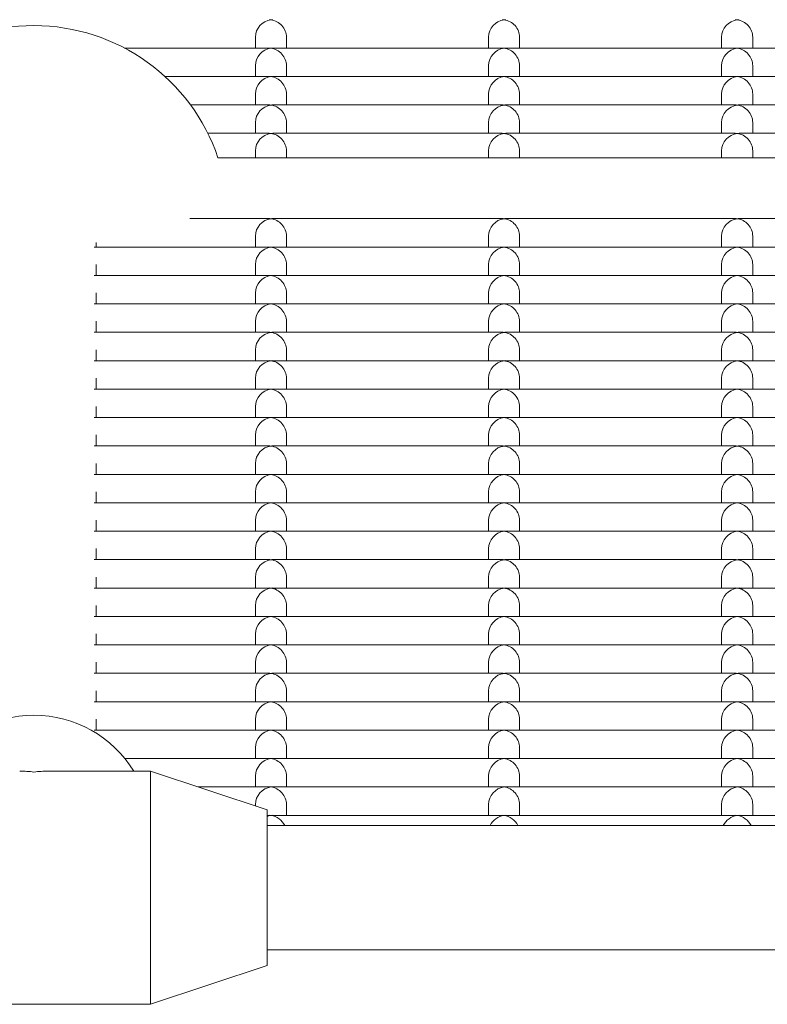
# Model space of a CAD drawing. Units: millimetres. Extents: x -5899 to 6254, y -3372 to 4605.
# Drawn here: x 175 to 272, y 1716 to 1843 of the extents above; entities that cross this region are included whole.
import ezdxf

# ---------------------------------------------------------------- set-up
doc = ezdxf.new("R2010")
doc.units = ezdxf.units.MM
doc.layers.add('Toestel 2D', color=7, linetype='Continuous', lineweight=20)

msp = doc.modelspace()

# ---------------------------------------------------------------- linework, layer by layer
at = {"layer": 'Toestel 2D'}
for p, q in [((205.73, 1839.17), (205.73, 1840.59)), ((209.73, 1839.17), (209.73, 1840.59)), ((235.73, 1839.17), (235.73, 1840.59)), ((239.73, 1839.17), (239.73, 1840.59)), ((265.73, 1839.17), (265.73, 1840.59)), ((269.73, 1839.17), (269.73, 1840.59)), ((188.9, 1839.17), (207.48, 1839.17)), ((207.97, 1839.17), (237.48, 1839.17)), ((237.97, 1839.17), (267.48, 1839.17)), ((267.97, 1839.17), (297.48, 1839.17)), ((205.73, 1835.52), (205.73, 1836.93)), ((209.73, 1835.52), (209.73, 1836.93)), ((235.73, 1835.52), (235.73, 1836.93)), ((239.73, 1835.52), (239.73, 1836.93)), ((265.73, 1835.52), (265.73, 1836.93)), ((269.73, 1835.52), (269.73, 1836.93)), ((194.09, 1835.52), (207.48, 1835.52)), ((207.97, 1835.52), (237.48, 1835.52)), ((237.97, 1835.52), (267.48, 1835.52)), ((267.97, 1835.52), (297.48, 1835.52)), ((205.73, 1831.86), (205.73, 1833.27)), ((209.73, 1831.86), (209.73, 1833.27)), ((235.73, 1831.86), (235.73, 1833.27)), ((239.73, 1831.86), (239.73, 1833.27)), ((265.73, 1831.86), (265.73, 1833.27)), ((269.73, 1831.86), (269.73, 1833.27)), ((197.38, 1831.86), (207.48, 1831.86)), ((207.97, 1831.86), (237.48, 1831.86)), ((237.97, 1831.86), (267.48, 1831.86)), ((267.97, 1831.86), (297.48, 1831.86)), ((205.73, 1828.21), (205.73, 1829.62)), ((209.73, 1828.21), (209.73, 1829.62)), ((235.73, 1828.21), (235.73, 1829.62)), ((239.73, 1828.21), (239.73, 1829.62)), ((265.73, 1828.21), (265.73, 1829.62)), ((269.73, 1828.21), (269.73, 1829.62)), ((199.61, 1828.21), (207.48, 1828.21)), ((207.97, 1828.21), (237.48, 1828.21)), ((237.97, 1828.21), (267.48, 1828.21)), ((267.97, 1828.21), (297.48, 1828.21)), ((205.73, 1825.07), (205.73, 1825.96)), ((209.73, 1825.07), (209.73, 1825.96)), ((235.73, 1825.07), (235.73, 1825.96)), ((239.73, 1825.07), (239.73, 1825.96)), ((265.73, 1825.07), (265.73, 1825.96)), ((269.73, 1825.07), (269.73, 1825.96)), ((530.04, 1825.07), (200.91, 1825.07)), ((197.31, 1817.24), (207.48, 1817.24)), ((207.97, 1817.24), (237.48, 1817.24)), ((237.97, 1817.24), (267.48, 1817.24)), ((267.97, 1817.24), (297.48, 1817.24)), ((185.23, 1814.18), (185.23, 1813.58)), ((205.73, 1813.58), (205.73, 1814.99)), ((209.73, 1813.58), (209.73, 1814.99)), ((235.73, 1813.58), (235.73, 1814.99)), ((239.73, 1813.58), (239.73, 1814.99)), ((265.73, 1813.58), (265.73, 1814.99)), ((269.73, 1813.58), (269.73, 1814.99)), ((184.98, 1813.58), (207.48, 1813.58)), ((207.97, 1813.58), (237.48, 1813.58)), ((237.97, 1813.58), (267.48, 1813.58)), ((267.97, 1813.58), (297.48, 1813.58)), ((185.23, 1811.34), (185.23, 1809.93)), ((205.73, 1809.93), (205.73, 1811.34)), ((209.73, 1809.93), (209.73, 1811.34)), ((235.73, 1809.93), (235.73, 1811.34)), ((239.73, 1809.93), (239.73, 1811.34)), ((265.73, 1809.93), (265.73, 1811.34)), ((269.73, 1809.93), (269.73, 1811.34)), ((184.98, 1809.93), (207.48, 1809.93)), ((207.97, 1809.93), (237.48, 1809.93)), ((237.97, 1809.93), (267.48, 1809.93)), ((267.97, 1809.93), (297.48, 1809.93)), ((185.23, 1807.68), (185.23, 1806.27)), ((205.73, 1806.27), (205.73, 1807.68)), ((209.73, 1806.27), (209.73, 1807.68)), ((235.73, 1806.27), (235.73, 1807.68)), ((239.73, 1806.27), (239.73, 1807.68)), ((265.73, 1806.27), (265.73, 1807.68)), ((269.73, 1806.27), (269.73, 1807.68)), ((184.98, 1806.27), (207.48, 1806.27)), ((207.97, 1806.27), (237.48, 1806.27)), ((237.97, 1806.27), (267.48, 1806.27)), ((267.97, 1806.27), (297.48, 1806.27)), ((185.23, 1804.03), (185.23, 1802.61)), ((205.73, 1802.61), (205.73, 1804.03)), ((209.73, 1802.61), (209.73, 1804.03)), ((235.73, 1802.61), (235.73, 1804.03)), ((239.73, 1802.61), (239.73, 1804.03)), ((265.73, 1802.61), (265.73, 1804.03)), ((269.73, 1802.61), (269.73, 1804.03)), ((184.98, 1802.61), (207.48, 1802.61)), ((207.97, 1802.61), (237.48, 1802.61)), ((237.97, 1802.61), (267.48, 1802.61)), ((267.97, 1802.61), (297.48, 1802.61)), ((185.23, 1800.37), (185.23, 1798.96)), ((205.73, 1798.96), (205.73, 1800.37)), ((209.73, 1798.96), (209.73, 1800.37)), ((235.73, 1798.96), (235.73, 1800.37)), ((239.73, 1798.96), (239.73, 1800.37)), ((265.73, 1798.96), (265.73, 1800.37)), ((269.73, 1798.96), (269.73, 1800.37)), ((184.98, 1798.96), (207.48, 1798.96)), ((207.97, 1798.96), (237.48, 1798.96)), ((237.97, 1798.96), (267.48, 1798.96)), ((267.97, 1798.96), (297.48, 1798.96)), ((185.23, 1796.71), (185.23, 1795.3)), ((205.73, 1795.3), (205.73, 1796.71)), ((209.73, 1795.3), (209.73, 1796.71)), ((235.73, 1795.3), (235.73, 1796.71)), ((239.73, 1795.3), (239.73, 1796.71)), ((265.73, 1795.3), (265.73, 1796.71)), ((269.73, 1795.3), (269.73, 1796.71)), ((184.98, 1795.3), (207.48, 1795.3)), ((207.97, 1795.3), (237.48, 1795.3)), ((237.97, 1795.3), (267.48, 1795.3)), ((267.97, 1795.3), (297.48, 1795.3)), ((185.23, 1793.06), (185.23, 1791.65)), ((205.73, 1791.65), (205.73, 1793.06)), ((209.73, 1791.65), (209.73, 1793.06)), ((235.73, 1791.65), (235.73, 1793.06)), ((239.73, 1791.65), (239.73, 1793.06)), ((265.73, 1791.65), (265.73, 1793.06)), ((269.73, 1791.65), (269.73, 1793.06)), ((184.98, 1791.65), (207.48, 1791.65)), ((207.97, 1791.65), (237.48, 1791.65)), ((237.97, 1791.65), (267.48, 1791.65)), ((267.97, 1791.65), (297.48, 1791.65)), ((185.23, 1789.4), (185.23, 1787.99)), ((205.73, 1787.99), (205.73, 1789.4)), ((209.73, 1787.99), (209.73, 1789.4)), ((235.73, 1787.99), (235.73, 1789.4)), ((239.73, 1787.99), (239.73, 1789.4)), ((265.73, 1787.99), (265.73, 1789.4)), ((269.73, 1787.99), (269.73, 1789.4)), ((184.98, 1787.99), (207.48, 1787.99)), ((207.97, 1787.99), (237.48, 1787.99)), ((237.97, 1787.99), (267.48, 1787.99)), ((267.97, 1787.99), (297.48, 1787.99)), ((185.23, 1785.75), (185.23, 1784.33)), ((205.73, 1784.33), (205.73, 1785.75)), ((209.73, 1784.33), (209.73, 1785.75)), ((235.73, 1784.33), (235.73, 1785.75)), ((239.73, 1784.33), (239.73, 1785.75)), ((265.73, 1784.33), (265.73, 1785.75)), ((269.73, 1784.33), (269.73, 1785.75)), ((184.98, 1784.33), (207.48, 1784.33)), ((207.97, 1784.33), (237.48, 1784.33)), ((237.97, 1784.33), (267.48, 1784.33)), ((267.97, 1784.33), (297.48, 1784.33)), ((185.23, 1782.09), (185.23, 1780.68)), ((205.73, 1780.68), (205.73, 1782.09)), ((209.73, 1780.68), (209.73, 1782.09)), ((235.73, 1780.68), (235.73, 1782.09)), ((239.73, 1780.68), (239.73, 1782.09)), ((265.73, 1780.68), (265.73, 1782.09)), ((269.73, 1780.68), (269.73, 1782.09)), ((184.98, 1780.68), (207.48, 1780.68)), ((207.97, 1780.68), (237.48, 1780.68)), ((237.97, 1780.68), (267.48, 1780.68)), ((267.97, 1780.68), (297.48, 1780.68)), ((185.23, 1778.43), (185.23, 1777.02)), ((205.73, 1777.02), (205.73, 1778.43)), ((209.73, 1777.02), (209.73, 1778.43)), ((235.73, 1777.02), (235.73, 1778.43)), ((239.73, 1777.02), (239.73, 1778.43)), ((265.73, 1777.02), (265.73, 1778.43)), ((269.73, 1777.02), (269.73, 1778.43)), ((184.98, 1777.02), (207.48, 1777.02)), ((207.97, 1777.02), (237.48, 1777.02)), ((237.97, 1777.02), (267.48, 1777.02)), ((267.97, 1777.02), (297.48, 1777.02)), ((185.23, 1774.78), (185.23, 1773.36)), ((205.73, 1773.36), (205.73, 1774.78)), ((209.73, 1773.36), (209.73, 1774.78)), ((235.73, 1773.36), (235.73, 1774.78)), ((239.73, 1773.36), (239.73, 1774.78)), ((265.73, 1773.36), (265.73, 1774.78)), ((269.73, 1773.36), (269.73, 1774.78)), ((184.98, 1773.36), (207.48, 1773.36)), ((207.97, 1773.36), (237.48, 1773.36)), ((237.97, 1773.36), (267.48, 1773.36)), ((267.97, 1773.36), (297.48, 1773.36)), ((185.23, 1771.12), (185.23, 1769.71)), ((205.73, 1769.71), (205.73, 1771.12)), ((209.73, 1769.71), (209.73, 1771.12)), ((235.73, 1769.71), (235.73, 1771.12)), ((239.73, 1769.71), (239.73, 1771.12)), ((265.73, 1769.71), (265.73, 1771.12)), ((269.73, 1769.71), (269.73, 1771.12)), ((184.98, 1769.71), (207.48, 1769.71)), ((207.97, 1769.71), (237.48, 1769.71)), ((237.97, 1769.71), (267.48, 1769.71)), ((267.97, 1769.71), (297.48, 1769.71)), ((185.23, 1767.47), (185.23, 1766.05)), ((205.73, 1766.05), (205.73, 1767.47)), ((209.73, 1766.05), (209.73, 1767.47)), ((235.73, 1766.05), (235.73, 1767.47)), ((239.73, 1766.05), (239.73, 1767.47)), ((265.73, 1766.05), (265.73, 1767.47)), ((269.73, 1766.05), (269.73, 1767.47)), ((184.98, 1766.05), (207.48, 1766.05)), ((207.97, 1766.05), (237.48, 1766.05)), ((237.97, 1766.05), (267.48, 1766.05)), ((267.97, 1766.05), (297.48, 1766.05)), ((185.23, 1763.81), (185.23, 1762.4)), ((205.73, 1762.4), (205.73, 1763.81)), ((209.73, 1762.4), (209.73, 1763.81)), ((235.73, 1762.4), (235.73, 1763.81)), ((239.73, 1762.4), (239.73, 1763.81)), ((265.73, 1762.4), (265.73, 1763.81)), ((269.73, 1762.4), (269.73, 1763.81)), ((184.98, 1762.4), (207.48, 1762.4)), ((207.97, 1762.4), (237.48, 1762.4)), ((237.97, 1762.4), (267.48, 1762.4)), ((267.97, 1762.4), (297.48, 1762.4)), ((185.23, 1760.15), (185.23, 1758.74)), ((205.73, 1758.74), (205.73, 1760.15)), ((209.73, 1758.74), (209.73, 1760.15)), ((235.73, 1758.74), (235.73, 1760.15)), ((239.73, 1758.74), (239.73, 1760.15)), ((265.73, 1758.74), (265.73, 1760.15)), ((269.73, 1758.74), (269.73, 1760.15)), ((184.98, 1758.74), (207.48, 1758.74)), ((207.97, 1758.74), (237.48, 1758.74)), ((237.97, 1758.74), (267.48, 1758.74)), ((267.97, 1758.74), (297.48, 1758.74)), ((185.23, 1756.5), (185.23, 1755.08)), ((205.73, 1755.08), (205.73, 1756.5)), ((209.73, 1755.08), (209.73, 1756.5)), ((235.73, 1755.08), (235.73, 1756.5)), ((239.73, 1755.08), (239.73, 1756.5)), ((265.73, 1755.08), (265.73, 1756.5)), ((269.73, 1755.08), (269.73, 1756.5)), ((184.98, 1755.08), (207.48, 1755.08)), ((207.97, 1755.08), (237.48, 1755.08)), ((237.97, 1755.08), (267.48, 1755.08)), ((267.97, 1755.08), (297.48, 1755.08)), ((185.23, 1752.84), (185.23, 1751.43)), ((205.73, 1751.43), (205.73, 1752.84)), ((209.73, 1751.43), (209.73, 1752.84)), ((235.73, 1751.43), (235.73, 1752.84)), ((239.73, 1751.43), (239.73, 1752.84)), ((265.73, 1751.43), (265.73, 1752.84)), ((269.73, 1751.43), (269.73, 1752.84)), ((184.98, 1751.43), (207.48, 1751.43)), ((207.97, 1751.43), (237.48, 1751.43)), ((237.97, 1751.43), (267.48, 1751.43)), ((267.97, 1751.43), (297.48, 1751.43)), ((205.73, 1747.77), (205.73, 1749.18)), ((209.73, 1747.77), (209.73, 1749.18)), ((235.73, 1747.77), (235.73, 1749.18)), ((239.73, 1747.77), (239.73, 1749.18)), ((265.73, 1747.77), (265.73, 1749.18)), ((269.73, 1747.77), (269.73, 1749.18)), ((188.93, 1747.77), (207.48, 1747.77)), ((207.97, 1747.77), (237.48, 1747.77)), ((237.97, 1747.77), (267.48, 1747.77)), ((267.97, 1747.77), (297.48, 1747.77)), ((192.23, 1746.15), (179.05, 1746.15)), ((192.23, 1746.15), (192.23, 1716.15)), ((207.23, 1741.15), (192.23, 1746.15)), ((205.73, 1744.12), (205.73, 1745.53)), ((209.73, 1744.12), (209.73, 1745.53)), ((235.73, 1744.12), (235.73, 1745.53)), ((239.73, 1744.12), (239.73, 1745.53)), ((265.73, 1744.12), (265.73, 1745.53)), ((269.73, 1744.12), (269.73, 1745.53)), ((198.32, 1744.12), (207.48, 1744.12)), ((207.97, 1744.12), (237.48, 1744.12)), ((237.97, 1744.12), (267.48, 1744.12)), ((267.97, 1744.12), (297.48, 1744.12)), ((205.73, 1741.65), (205.73, 1741.87)), ((207.23, 1741.15), (207.23, 1721.15)), ((209.73, 1740.46), (209.73, 1741.87)), ((235.73, 1740.46), (235.73, 1741.87)), ((239.73, 1740.46), (239.73, 1741.87)), ((265.73, 1740.46), (265.73, 1741.87)), ((269.73, 1740.46), (269.73, 1741.87)), ((207.23, 1740.46), (207.48, 1740.46)), ((207.97, 1740.46), (237.48, 1740.46)), ((237.97, 1740.46), (267.48, 1740.46)), ((267.97, 1740.46), (297.48, 1740.46)), ((523.73, 1739.15), (207.23, 1739.15)), ((523.73, 1723.15), (207.23, 1723.15)), ((207.23, 1721.15), (192.23, 1716.15)), ((192.23, 1716.15), (162.23, 1716.15))]:
    msp.add_line(p, q, dxfattribs=at)
msp.add_arc((177.23, 1817.07), 25, 18.6629, 161.3371, dxfattribs=at)
for centre, major_axis, ratio, start_param, end_param in [((207.73, 1840.83), (1.5, 1.5), 0.884725, 0.846485, 2.417281), ((207.73, 1840.83), (1.5, -1.5), 0.884725, 2.295108, 2.417281), ((207.73, 1840.83), (-1.5, -1.5), 0.884725, 3.865904, 3.988077), ((207.73, 1840.83), (-1.5, 1.5), 0.884725, 3.865904, 5.436701), ((237.73, 1840.83), (1.5, 1.5), 0.884725, 0.846485, 2.417281), ((237.73, 1840.83), (1.5, -1.5), 0.884725, 2.295108, 2.417281), ((237.73, 1840.83), (-1.5, -1.5), 0.884725, 3.865904, 3.988077), ((237.73, 1840.83), (-1.5, 1.5), 0.884725, 3.865904, 5.436701), ((267.73, 1840.83), (1.5, 1.5), 0.884725, 0.846485, 2.417281), ((267.73, 1840.83), (1.5, -1.5), 0.884725, 2.295108, 2.417281), ((267.73, 1840.83), (-1.5, -1.5), 0.884725, 3.865904, 3.988077), ((267.73, 1840.83), (-1.5, 1.5), 0.884725, 3.865904, 5.436701), ((207.73, 1837.17), (1.5, 1.5), 0.884725, 0.846485, 2.417281), ((207.73, 1837.17), (1.5, -1.5), 0.884725, 2.295108, 2.417281), ((207.73, 1837.17), (-1.5, -1.5), 0.884725, 3.865904, 3.988077), ((207.73, 1837.17), (-1.5, 1.5), 0.884725, 3.865904, 5.436701), ((237.73, 1837.17), (1.5, 1.5), 0.884725, 0.846485, 2.417281), ((237.73, 1837.17), (1.5, -1.5), 0.884725, 2.295108, 2.417281), ((237.73, 1837.17), (-1.5, -1.5), 0.884725, 3.865904, 3.988077), ((237.73, 1837.17), (-1.5, 1.5), 0.884725, 3.865904, 5.436701), ((267.73, 1837.17), (1.5, 1.5), 0.884725, 0.846485, 2.417281), ((267.73, 1837.17), (1.5, -1.5), 0.884725, 2.295108, 2.417281), ((267.73, 1837.17), (-1.5, -1.5), 0.884725, 3.865904, 3.988077), ((267.73, 1837.17), (-1.5, 1.5), 0.884725, 3.865904, 5.436701), ((207.73, 1833.52), (1.5, 1.5), 0.884725, 0.846485, 2.417281), ((207.73, 1833.52), (1.5, -1.5), 0.884725, 2.295108, 2.417281), ((207.73, 1833.52), (-1.5, -1.5), 0.884725, 3.865904, 3.988077), ((207.73, 1833.52), (-1.5, 1.5), 0.884725, 3.865904, 5.436701), ((237.73, 1833.52), (1.5, 1.5), 0.884725, 0.846485, 2.417281), ((237.73, 1833.52), (1.5, -1.5), 0.884725, 2.295108, 2.417281), ((237.73, 1833.52), (-1.5, -1.5), 0.884725, 3.865904, 3.988077), ((237.73, 1833.52), (-1.5, 1.5), 0.884725, 3.865904, 5.436701), ((267.73, 1833.52), (1.5, 1.5), 0.884725, 0.846485, 2.417281), ((267.73, 1833.52), (1.5, -1.5), 0.884725, 2.295108, 2.417281), ((267.73, 1833.52), (-1.5, -1.5), 0.884725, 3.865904, 3.988077), ((267.73, 1833.52), (-1.5, 1.5), 0.884725, 3.865904, 5.436701), ((207.73, 1829.86), (1.5, 1.5), 0.884725, 0.846485, 2.417281), ((207.73, 1829.86), (1.5, -1.5), 0.884725, 2.295108, 2.417281), ((207.73, 1829.86), (-1.5, -1.5), 0.884725, 3.865904, 3.988077), ((207.73, 1829.86), (-1.5, 1.5), 0.884725, 3.865904, 5.436701), ((237.73, 1829.86), (1.5, 1.5), 0.884725, 0.846485, 2.417281), ((237.73, 1829.86), (1.5, -1.5), 0.884725, 2.295108, 2.417281), ((237.73, 1829.86), (-1.5, -1.5), 0.884725, 3.865904, 3.988077), ((237.73, 1829.86), (-1.5, 1.5), 0.884725, 3.865904, 5.436701), ((267.73, 1829.86), (1.5, 1.5), 0.884725, 0.846485, 2.417281), ((267.73, 1829.86), (1.5, -1.5), 0.884725, 2.295108, 2.417281), ((267.73, 1829.86), (-1.5, -1.5), 0.884725, 3.865904, 3.988077), ((267.73, 1829.86), (-1.5, 1.5), 0.884725, 3.865904, 5.436701), ((207.73, 1826.21), (1.5, 1.5), 0.884725, 0.846485, 2.417281), ((207.73, 1826.21), (1.5, -1.5), 0.884725, 2.295108, 2.417281), ((207.73, 1826.21), (-1.5, -1.5), 0.884725, 3.865904, 3.988077), ((207.73, 1826.21), (-1.5, 1.5), 0.884725, 3.865904, 5.436701), ((237.73, 1826.21), (1.5, 1.5), 0.884725, 0.846485, 2.417281), ((237.73, 1826.21), (1.5, -1.5), 0.884725, 2.295108, 2.417281), ((237.73, 1826.21), (-1.5, -1.5), 0.884725, 3.865904, 3.988077), ((237.73, 1826.21), (-1.5, 1.5), 0.884725, 3.865904, 5.436701), ((267.73, 1826.21), (1.5, 1.5), 0.884725, 0.846485, 2.417281), ((267.73, 1826.21), (1.5, -1.5), 0.884725, 2.295108, 2.417281), ((267.73, 1826.21), (-1.5, -1.5), 0.884725, 3.865904, 3.988077), ((267.73, 1826.21), (-1.5, 1.5), 0.884725, 3.865904, 5.436701), ((207.73, 1815.24), (1.5, 1.5), 0.884725, 0.846485, 2.417281), ((207.73, 1815.24), (1.5, -1.5), 0.884725, 2.295108, 2.417281), ((207.73, 1815.24), (-1.5, -1.5), 0.884725, 3.865904, 3.988077), ((207.73, 1815.24), (-1.5, 1.5), 0.884725, 3.865904, 5.436701), ((237.73, 1815.24), (1.5, 1.5), 0.884725, 0.846485, 2.417281), ((237.73, 1815.24), (1.5, -1.5), 0.884725, 2.295108, 2.417281), ((237.73, 1815.24), (-1.5, -1.5), 0.884725, 3.865904, 3.988077), ((237.73, 1815.24), (-1.5, 1.5), 0.884725, 3.865904, 5.436701), ((267.73, 1815.24), (1.5, 1.5), 0.884725, 0.846485, 2.417281), ((267.73, 1815.24), (1.5, -1.5), 0.884725, 2.295108, 2.417281), ((267.73, 1815.24), (-1.5, -1.5), 0.884725, 3.865904, 3.988077), ((267.73, 1815.24), (-1.5, 1.5), 0.884725, 3.865904, 5.436701), ((207.73, 1811.58), (1.5, 1.5), 0.884725, 0.846485, 2.417281), ((207.73, 1811.58), (1.5, -1.5), 0.884725, 2.295108, 2.417281), ((207.73, 1811.58), (-1.5, -1.5), 0.884725, 3.865904, 3.988077), ((207.73, 1811.58), (-1.5, 1.5), 0.884725, 3.865904, 5.436701), ((237.73, 1811.58), (1.5, 1.5), 0.884725, 0.846485, 2.417281), ((237.73, 1811.58), (1.5, -1.5), 0.884725, 2.295108, 2.417281), ((237.73, 1811.58), (-1.5, -1.5), 0.884725, 3.865904, 3.988077), ((237.73, 1811.58), (-1.5, 1.5), 0.884725, 3.865904, 5.436701), ((267.73, 1811.58), (1.5, 1.5), 0.884725, 0.846485, 2.417281), ((267.73, 1811.58), (1.5, -1.5), 0.884725, 2.295108, 2.417281), ((267.73, 1811.58), (-1.5, -1.5), 0.884725, 3.865904, 3.988077), ((267.73, 1811.58), (-1.5, 1.5), 0.884725, 3.865904, 5.436701), ((207.73, 1807.93), (1.5, 1.5), 0.884725, 0.846485, 2.417281), ((207.73, 1807.93), (1.5, -1.5), 0.884725, 2.295108, 2.417281), ((207.73, 1807.93), (-1.5, -1.5), 0.884725, 3.865904, 3.988077), ((207.73, 1807.93), (-1.5, 1.5), 0.884725, 3.865904, 5.436701), ((237.73, 1807.93), (1.5, 1.5), 0.884725, 0.846485, 2.417281), ((237.73, 1807.93), (1.5, -1.5), 0.884725, 2.295108, 2.417281), ((237.73, 1807.93), (-1.5, -1.5), 0.884725, 3.865904, 3.988077), ((237.73, 1807.93), (-1.5, 1.5), 0.884725, 3.865904, 5.436701), ((267.73, 1807.93), (1.5, 1.5), 0.884725, 0.846485, 2.417281), ((267.73, 1807.93), (1.5, -1.5), 0.884725, 2.295108, 2.417281), ((267.73, 1807.93), (-1.5, -1.5), 0.884725, 3.865904, 3.988077), ((267.73, 1807.93), (-1.5, 1.5), 0.884725, 3.865904, 5.436701), ((207.73, 1804.27), (1.5, 1.5), 0.884725, 0.846485, 2.417281), ((207.73, 1804.27), (1.5, -1.5), 0.884725, 2.295108, 2.417281), ((207.73, 1804.27), (-1.5, -1.5), 0.884725, 3.865904, 3.988077), ((207.73, 1804.27), (-1.5, 1.5), 0.884725, 3.865904, 5.436701), ((237.73, 1804.27), (1.5, 1.5), 0.884725, 0.846485, 2.417281), ((237.73, 1804.27), (1.5, -1.5), 0.884725, 2.295108, 2.417281), ((237.73, 1804.27), (-1.5, -1.5), 0.884725, 3.865904, 3.988077), ((237.73, 1804.27), (-1.5, 1.5), 0.884725, 3.865904, 5.436701), ((267.73, 1804.27), (1.5, 1.5), 0.884725, 0.846485, 2.417281), ((267.73, 1804.27), (1.5, -1.5), 0.884725, 2.295108, 2.417281), ((267.73, 1804.27), (-1.5, -1.5), 0.884725, 3.865904, 3.988077), ((267.73, 1804.27), (-1.5, 1.5), 0.884725, 3.865904, 5.436701), ((207.73, 1800.61), (1.5, 1.5), 0.884725, 0.846485, 2.417281), ((207.73, 1800.61), (1.5, -1.5), 0.884725, 2.295108, 2.417281), ((207.73, 1800.61), (-1.5, -1.5), 0.884725, 3.865904, 3.988077), ((207.73, 1800.61), (-1.5, 1.5), 0.884725, 3.865904, 5.436701), ((237.73, 1800.61), (1.5, 1.5), 0.884725, 0.846485, 2.417281), ((237.73, 1800.61), (1.5, -1.5), 0.884725, 2.295108, 2.417281), ((237.73, 1800.61), (-1.5, -1.5), 0.884725, 3.865904, 3.988077), ((237.73, 1800.61), (-1.5, 1.5), 0.884725, 3.865904, 5.436701), ((267.73, 1800.61), (1.5, 1.5), 0.884725, 0.846485, 2.417281), ((267.73, 1800.61), (1.5, -1.5), 0.884725, 2.295108, 2.417281), ((267.73, 1800.61), (-1.5, -1.5), 0.884725, 3.865904, 3.988077), ((267.73, 1800.61), (-1.5, 1.5), 0.884725, 3.865904, 5.436701), ((207.73, 1796.96), (1.5, 1.5), 0.884725, 0.846485, 2.417281), ((207.73, 1796.96), (1.5, -1.5), 0.884725, 2.295108, 2.417281), ((207.73, 1796.96), (-1.5, -1.5), 0.884725, 3.865904, 3.988077), ((207.73, 1796.96), (-1.5, 1.5), 0.884725, 3.865904, 5.436701), ((237.73, 1796.96), (1.5, 1.5), 0.884725, 0.846485, 2.417281), ((237.73, 1796.96), (1.5, -1.5), 0.884725, 2.295108, 2.417281), ((237.73, 1796.96), (-1.5, -1.5), 0.884725, 3.865904, 3.988077), ((237.73, 1796.96), (-1.5, 1.5), 0.884725, 3.865904, 5.436701), ((267.73, 1796.96), (1.5, 1.5), 0.884725, 0.846485, 2.417281), ((267.73, 1796.96), (1.5, -1.5), 0.884725, 2.295108, 2.417281), ((267.73, 1796.96), (-1.5, -1.5), 0.884725, 3.865904, 3.988077), ((267.73, 1796.96), (-1.5, 1.5), 0.884725, 3.865904, 5.436701), ((207.73, 1793.3), (1.5, 1.5), 0.884725, 0.846485, 2.417281), ((207.73, 1793.3), (1.5, -1.5), 0.884725, 2.295108, 2.417281), ((207.73, 1793.3), (-1.5, -1.5), 0.884725, 3.865904, 3.988077), ((207.73, 1793.3), (-1.5, 1.5), 0.884725, 3.865904, 5.436701), ((237.73, 1793.3), (1.5, 1.5), 0.884725, 0.846485, 2.417281), ((237.73, 1793.3), (1.5, -1.5), 0.884725, 2.295108, 2.417281), ((237.73, 1793.3), (-1.5, -1.5), 0.884725, 3.865904, 3.988077), ((237.73, 1793.3), (-1.5, 1.5), 0.884725, 3.865904, 5.436701), ((267.73, 1793.3), (1.5, 1.5), 0.884725, 0.846485, 2.417281), ((267.73, 1793.3), (1.5, -1.5), 0.884725, 2.295108, 2.417281), ((267.73, 1793.3), (-1.5, -1.5), 0.884725, 3.865904, 3.988077), ((267.73, 1793.3), (-1.5, 1.5), 0.884725, 3.865904, 5.436701), ((207.73, 1789.65), (1.5, 1.5), 0.884725, 0.846485, 2.417281), ((207.73, 1789.65), (1.5, -1.5), 0.884725, 2.295108, 2.417281), ((207.73, 1789.65), (-1.5, -1.5), 0.884725, 3.865904, 3.988077), ((207.73, 1789.65), (-1.5, 1.5), 0.884725, 3.865904, 5.436701), ((237.73, 1789.65), (1.5, 1.5), 0.884725, 0.846485, 2.417281), ((237.73, 1789.65), (1.5, -1.5), 0.884725, 2.295108, 2.417281), ((237.73, 1789.65), (-1.5, -1.5), 0.884725, 3.865904, 3.988077), ((237.73, 1789.65), (-1.5, 1.5), 0.884725, 3.865904, 5.436701), ((267.73, 1789.65), (1.5, 1.5), 0.884725, 0.846485, 2.417281), ((267.73, 1789.65), (1.5, -1.5), 0.884725, 2.295108, 2.417281), ((267.73, 1789.65), (-1.5, -1.5), 0.884725, 3.865904, 3.988077), ((267.73, 1789.65), (-1.5, 1.5), 0.884725, 3.865904, 5.436701), ((207.73, 1785.99), (1.5, 1.5), 0.884725, 0.846485, 2.417281), ((207.73, 1785.99), (1.5, -1.5), 0.884725, 2.295108, 2.417281), ((207.73, 1785.99), (-1.5, -1.5), 0.884725, 3.865904, 3.988077), ((207.73, 1785.99), (-1.5, 1.5), 0.884725, 3.865904, 5.436701), ((237.73, 1785.99), (1.5, 1.5), 0.884725, 0.846485, 2.417281), ((237.73, 1785.99), (1.5, -1.5), 0.884725, 2.295108, 2.417281), ((237.73, 1785.99), (-1.5, -1.5), 0.884725, 3.865904, 3.988077), ((237.73, 1785.99), (-1.5, 1.5), 0.884725, 3.865904, 5.436701), ((267.73, 1785.99), (1.5, 1.5), 0.884725, 0.846485, 2.417281), ((267.73, 1785.99), (1.5, -1.5), 0.884725, 2.295108, 2.417281), ((267.73, 1785.99), (-1.5, -1.5), 0.884725, 3.865904, 3.988077), ((267.73, 1785.99), (-1.5, 1.5), 0.884725, 3.865904, 5.436701), ((207.73, 1782.33), (1.5, 1.5), 0.884725, 0.846485, 2.417281), ((207.73, 1782.33), (1.5, -1.5), 0.884725, 2.295108, 2.417281), ((207.73, 1782.33), (-1.5, -1.5), 0.884725, 3.865904, 3.988077), ((207.73, 1782.33), (-1.5, 1.5), 0.884725, 3.865904, 5.436701), ((237.73, 1782.33), (1.5, 1.5), 0.884725, 0.846485, 2.417281), ((237.73, 1782.33), (1.5, -1.5), 0.884725, 2.295108, 2.417281), ((237.73, 1782.33), (-1.5, -1.5), 0.884725, 3.865904, 3.988077), ((237.73, 1782.33), (-1.5, 1.5), 0.884725, 3.865904, 5.436701), ((267.73, 1782.33), (1.5, 1.5), 0.884725, 0.846485, 2.417281), ((267.73, 1782.33), (1.5, -1.5), 0.884725, 2.295108, 2.417281), ((267.73, 1782.33), (-1.5, -1.5), 0.884725, 3.865904, 3.988077), ((267.73, 1782.33), (-1.5, 1.5), 0.884725, 3.865904, 5.436701), ((207.73, 1778.68), (1.5, 1.5), 0.884725, 0.846485, 2.417281), ((207.73, 1778.68), (1.5, -1.5), 0.884725, 2.295108, 2.417281), ((207.73, 1778.68), (-1.5, -1.5), 0.884725, 3.865904, 3.988077), ((207.73, 1778.68), (-1.5, 1.5), 0.884725, 3.865904, 5.436701), ((237.73, 1778.68), (1.5, 1.5), 0.884725, 0.846485, 2.417281), ((237.73, 1778.68), (1.5, -1.5), 0.884725, 2.295108, 2.417281), ((237.73, 1778.68), (-1.5, -1.5), 0.884725, 3.865904, 3.988077), ((237.73, 1778.68), (-1.5, 1.5), 0.884725, 3.865904, 5.436701), ((267.73, 1778.68), (1.5, 1.5), 0.884725, 0.846485, 2.417281), ((267.73, 1778.68), (1.5, -1.5), 0.884725, 2.295108, 2.417281), ((267.73, 1778.68), (-1.5, -1.5), 0.884725, 3.865904, 3.988077), ((267.73, 1778.68), (-1.5, 1.5), 0.884725, 3.865904, 5.436701), ((207.73, 1775.02), (1.5, 1.5), 0.884725, 0.846485, 2.417281), ((207.73, 1775.02), (1.5, -1.5), 0.884725, 2.295108, 2.417281), ((207.73, 1775.02), (-1.5, -1.5), 0.884725, 3.865904, 3.988077), ((207.73, 1775.02), (-1.5, 1.5), 0.884725, 3.865904, 5.436701), ((237.73, 1775.02), (1.5, 1.5), 0.884725, 0.846485, 2.417281), ((237.73, 1775.02), (1.5, -1.5), 0.884725, 2.295108, 2.417281), ((237.73, 1775.02), (-1.5, -1.5), 0.884725, 3.865904, 3.988077), ((237.73, 1775.02), (-1.5, 1.5), 0.884725, 3.865904, 5.436701), ((267.73, 1775.02), (1.5, 1.5), 0.884725, 0.846485, 2.417281), ((267.73, 1775.02), (1.5, -1.5), 0.884725, 2.295108, 2.417281), ((267.73, 1775.02), (-1.5, -1.5), 0.884725, 3.865904, 3.988077), ((267.73, 1775.02), (-1.5, 1.5), 0.884725, 3.865904, 5.436701), ((207.73, 1771.36), (1.5, 1.5), 0.884725, 0.846485, 2.417281), ((207.73, 1771.36), (1.5, -1.5), 0.884725, 2.295108, 2.417281), ((207.73, 1771.36), (-1.5, -1.5), 0.884725, 3.865904, 3.988077), ((207.73, 1771.36), (-1.5, 1.5), 0.884725, 3.865904, 5.436701), ((237.73, 1771.36), (1.5, 1.5), 0.884725, 0.846485, 2.417281), ((237.73, 1771.36), (1.5, -1.5), 0.884725, 2.295108, 2.417281), ((237.73, 1771.36), (-1.5, -1.5), 0.884725, 3.865904, 3.988077), ((237.73, 1771.36), (-1.5, 1.5), 0.884725, 3.865904, 5.436701), ((267.73, 1771.36), (1.5, 1.5), 0.884725, 0.846485, 2.417281), ((267.73, 1771.36), (1.5, -1.5), 0.884725, 2.295108, 2.417281), ((267.73, 1771.36), (-1.5, -1.5), 0.884725, 3.865904, 3.988077), ((267.73, 1771.36), (-1.5, 1.5), 0.884725, 3.865904, 5.436701), ((207.73, 1767.71), (1.5, 1.5), 0.884725, 0.846485, 2.417281), ((207.73, 1767.71), (1.5, -1.5), 0.884725, 2.295108, 2.417281), ((207.73, 1767.71), (-1.5, -1.5), 0.884725, 3.865904, 3.988077), ((207.73, 1767.71), (-1.5, 1.5), 0.884725, 3.865904, 5.436701), ((237.73, 1767.71), (1.5, 1.5), 0.884725, 0.846485, 2.417281), ((237.73, 1767.71), (1.5, -1.5), 0.884725, 2.295108, 2.417281), ((237.73, 1767.71), (-1.5, -1.5), 0.884725, 3.865904, 3.988077), ((237.73, 1767.71), (-1.5, 1.5), 0.884725, 3.865904, 5.436701), ((267.73, 1767.71), (1.5, 1.5), 0.884725, 0.846485, 2.417281), ((267.73, 1767.71), (1.5, -1.5), 0.884725, 2.295108, 2.417281), ((267.73, 1767.71), (-1.5, -1.5), 0.884725, 3.865904, 3.988077), ((267.73, 1767.71), (-1.5, 1.5), 0.884725, 3.865904, 5.436701), ((207.73, 1764.05), (1.5, 1.5), 0.884725, 0.846485, 2.417281), ((207.73, 1764.05), (1.5, -1.5), 0.884725, 2.295108, 2.417281), ((207.73, 1764.05), (-1.5, -1.5), 0.884725, 3.865904, 3.988077), ((207.73, 1764.05), (-1.5, 1.5), 0.884725, 3.865904, 5.436701), ((237.73, 1764.05), (1.5, 1.5), 0.884725, 0.846485, 2.417281), ((237.73, 1764.05), (1.5, -1.5), 0.884725, 2.295108, 2.417281), ((237.73, 1764.05), (-1.5, -1.5), 0.884725, 3.865904, 3.988077), ((237.73, 1764.05), (-1.5, 1.5), 0.884725, 3.865904, 5.436701), ((267.73, 1764.05), (1.5, 1.5), 0.884725, 0.846485, 2.417281), ((267.73, 1764.05), (1.5, -1.5), 0.884725, 2.295108, 2.417281), ((267.73, 1764.05), (-1.5, -1.5), 0.884725, 3.865904, 3.988077), ((267.73, 1764.05), (-1.5, 1.5), 0.884725, 3.865904, 5.436701), ((207.73, 1760.4), (1.5, 1.5), 0.884725, 0.846485, 2.417281), ((207.73, 1760.4), (1.5, -1.5), 0.884725, 2.295108, 2.417281), ((207.73, 1760.4), (-1.5, -1.5), 0.884725, 3.865904, 3.988077), ((207.73, 1760.4), (-1.5, 1.5), 0.884725, 3.865904, 5.436701), ((237.73, 1760.4), (1.5, 1.5), 0.884725, 0.846485, 2.417281), ((237.73, 1760.4), (1.5, -1.5), 0.884725, 2.295108, 2.417281), ((237.73, 1760.4), (-1.5, -1.5), 0.884725, 3.865904, 3.988077), ((237.73, 1760.4), (-1.5, 1.5), 0.884725, 3.865904, 5.436701), ((267.73, 1760.4), (1.5, 1.5), 0.884725, 0.846485, 2.417281), ((267.73, 1760.4), (1.5, -1.5), 0.884725, 2.295108, 2.417281), ((267.73, 1760.4), (-1.5, -1.5), 0.884725, 3.865904, 3.988077), ((267.73, 1760.4), (-1.5, 1.5), 0.884725, 3.865904, 5.436701), ((207.73, 1756.74), (1.5, 1.5), 0.884725, 0.846485, 2.417281), ((207.73, 1756.74), (1.5, -1.5), 0.884725, 2.295108, 2.417281), ((207.73, 1756.74), (-1.5, -1.5), 0.884725, 3.865904, 3.988077), ((207.73, 1756.74), (-1.5, 1.5), 0.884725, 3.865904, 5.436701), ((237.73, 1756.74), (1.5, 1.5), 0.884725, 0.846485, 2.417281), ((237.73, 1756.74), (1.5, -1.5), 0.884725, 2.295108, 2.417281), ((237.73, 1756.74), (-1.5, -1.5), 0.884725, 3.865904, 3.988077), ((237.73, 1756.74), (-1.5, 1.5), 0.884725, 3.865904, 5.436701), ((267.73, 1756.74), (1.5, 1.5), 0.884725, 0.846485, 2.417281), ((267.73, 1756.74), (1.5, -1.5), 0.884725, 2.295108, 2.417281), ((267.73, 1756.74), (-1.5, -1.5), 0.884725, 3.865904, 3.988077), ((267.73, 1756.74), (-1.5, 1.5), 0.884725, 3.865904, 5.436701), ((207.73, 1753.08), (1.5, 1.5), 0.884725, 0.846485, 2.417281), ((207.73, 1753.08), (1.5, -1.5), 0.884725, 2.295108, 2.417281), ((207.73, 1753.08), (-1.5, -1.5), 0.884725, 3.865904, 3.988077), ((207.73, 1753.08), (-1.5, 1.5), 0.884725, 3.865904, 5.436701), ((237.73, 1753.08), (1.5, 1.5), 0.884725, 0.846485, 2.417281), ((237.73, 1753.08), (1.5, -1.5), 0.884725, 2.295108, 2.417281), ((237.73, 1753.08), (-1.5, -1.5), 0.884725, 3.865904, 3.988077), ((237.73, 1753.08), (-1.5, 1.5), 0.884725, 3.865904, 5.436701), ((267.73, 1753.08), (1.5, 1.5), 0.884725, 0.846485, 2.417281), ((267.73, 1753.08), (1.5, -1.5), 0.884725, 2.295108, 2.417281), ((267.73, 1753.08), (-1.5, -1.5), 0.884725, 3.865904, 3.988077), ((267.73, 1753.08), (-1.5, 1.5), 0.884725, 3.865904, 5.436701), ((177.23, 1738.46), (15, 0), 0.992546, 0.542609, 2.598984), ((207.73, 1749.43), (1.5, 1.5), 0.884725, 0.846485, 2.417281), ((207.73, 1749.43), (1.5, -1.5), 0.884725, 2.295108, 2.417281), ((207.73, 1749.43), (-1.5, -1.5), 0.884725, 3.865904, 3.988077), ((207.73, 1749.43), (-1.5, 1.5), 0.884725, 3.865904, 5.436701), ((237.73, 1749.43), (1.5, 1.5), 0.884725, 0.846485, 2.417281), ((237.73, 1749.43), (1.5, -1.5), 0.884725, 2.295108, 2.417281), ((237.73, 1749.43), (-1.5, -1.5), 0.884725, 3.865904, 3.988077), ((237.73, 1749.43), (-1.5, 1.5), 0.884725, 3.865904, 5.436701), ((267.73, 1749.43), (1.5, 1.5), 0.884725, 0.846485, 2.417281), ((267.73, 1749.43), (1.5, -1.5), 0.884725, 2.295108, 2.417281), ((267.73, 1749.43), (-1.5, -1.5), 0.884725, 3.865904, 3.988077), ((267.73, 1749.43), (-1.5, 1.5), 0.884725, 3.865904, 5.436701), ((207.73, 1745.77), (1.5, 1.5), 0.884725, 0.846485, 2.417281), ((207.73, 1745.77), (1.5, -1.5), 0.884725, 2.295108, 2.417281), ((207.73, 1745.77), (-1.5, -1.5), 0.884725, 3.865904, 3.988077), ((207.73, 1745.77), (-1.5, 1.5), 0.884725, 3.865904, 5.436701), ((237.73, 1745.77), (1.5, 1.5), 0.884725, 0.846485, 2.417281), ((237.73, 1745.77), (1.5, -1.5), 0.884725, 2.295108, 2.417281), ((237.73, 1745.77), (-1.5, -1.5), 0.884725, 3.865904, 3.988077), ((237.73, 1745.77), (-1.5, 1.5), 0.884725, 3.865904, 5.436701), ((267.73, 1745.77), (1.5, 1.5), 0.884725, 0.846485, 2.417281), ((267.73, 1745.77), (1.5, -1.5), 0.884725, 2.295108, 2.417281), ((267.73, 1745.77), (-1.5, -1.5), 0.884725, 3.865904, 3.988077), ((267.73, 1745.77), (-1.5, 1.5), 0.884725, 3.865904, 5.436701), ((177.23, 1731.15), (11.23, -11.23), 0.884725, 2.295108, 2.417281), ((177.23, 1731.15), (-11.23, -11.23), 0.884725, 3.865904, 3.988077), ((207.73, 1742.12), (1.5, 1.5), 0.884725, 0.846485, 2.417281), ((207.73, 1742.12), (1.5, -1.5), 0.884725, 2.295108, 2.417281), ((207.73, 1742.12), (-1.5, -1.5), 0.884725, 3.865904, 3.988077), ((207.73, 1742.12), (-1.5, 1.5), 0.884725, 3.865904, 5.436701), ((237.73, 1742.12), (1.5, 1.5), 0.884725, 0.846485, 2.417281), ((237.73, 1742.12), (1.5, -1.5), 0.884725, 2.295108, 2.417281), ((237.73, 1742.12), (-1.5, -1.5), 0.884725, 3.865904, 3.988077), ((237.73, 1742.12), (-1.5, 1.5), 0.884725, 3.865904, 5.436701), ((267.73, 1742.12), (1.5, 1.5), 0.884725, 0.846485, 2.417281), ((267.73, 1742.12), (1.5, -1.5), 0.884725, 2.295108, 2.417281), ((267.73, 1742.12), (-1.5, -1.5), 0.884725, 3.865904, 3.988077), ((267.73, 1742.12), (-1.5, 1.5), 0.884725, 3.865904, 5.436701), ((207.73, 1738.46), (1.5, 1.5), 0.884725, 0.846485, 1.099165), ((207.73, 1738.46), (1.5, -1.5), 0.884725, 2.295108, 2.417281), ((207.73, 1738.46), (-1.5, -1.5), 0.884725, 3.865904, 3.988077), ((207.73, 1738.46), (-1.5, 1.5), 0.884725, 4.339165, 5.436701), ((237.73, 1738.46), (1.5, 1.5), 0.884725, 0.846485, 1.94402), ((237.73, 1738.46), (1.5, -1.5), 0.884725, 2.295108, 2.417281), ((237.73, 1738.46), (-1.5, -1.5), 0.884725, 3.865904, 3.988077), ((237.73, 1738.46), (-1.5, 1.5), 0.884725, 4.339165, 5.436701), ((267.73, 1738.46), (1.5, 1.5), 0.884725, 0.846485, 1.94402), ((267.73, 1738.46), (1.5, -1.5), 0.884725, 2.295108, 2.417281), ((267.73, 1738.46), (-1.5, -1.5), 0.884725, 3.865904, 3.988077), ((267.73, 1738.46), (-1.5, 1.5), 0.884725, 4.339165, 5.436701)]:
    msp.add_ellipse(centre, major_axis=major_axis, ratio=ratio, start_param=start_param, end_param=end_param, dxfattribs=at)

doc.saveas('drawing.dxf')
